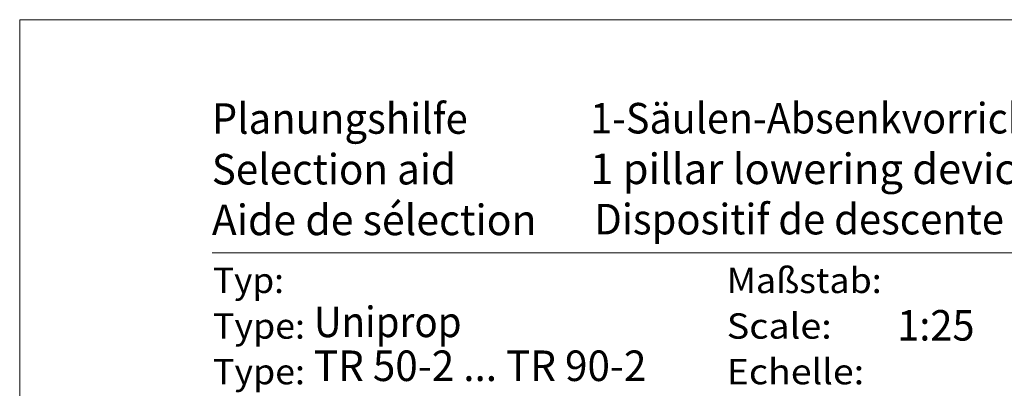
# Model space of a CAD drawing. Units: millimetres. Extents: x 0 to 210, y 0 to 297.
# Drawn here: x 0 to 97, y 261 to 297 of the extents above; entities that cross this region are included whole.
import ezdxf
from ezdxf.enums import TextEntityAlignment as Align

# ---------------------------------------------------------------- set-up
doc = ezdxf.new("R2010")
doc.units = ezdxf.units.MM
doc.header["$LTSCALE"] = 5
doc.linetypes.add('AUSGEZOGEN', pattern=[0])
doc.layers.add('Text', color=7, linetype='Continuous')
doc.layers.add('Zeichnungsrahmen', color=7, linetype='Continuous')
doc.styles.add('Arial', font='arial.ttf')

# ---------------------------------------------------------------- blocks, each defined once
blk = doc.blocks.new('Planungshilfe_DE-EN-FR_nNn056')
at = {"layer": 'Zeichnungsrahmen', "color": 96, "linetype": 'AUSGEZOGEN', "lineweight": 18, "true_color": 0x008000}
for p, q in [((210, 297), (0, 297)), ((0, 297), (0, 0))]:
    blk.add_line(p, q, dxfattribs=at)
at = {"layer": 'Zeichnungsrahmen', "color": 136, "linetype": 'AUSGEZOGEN', "lineweight": 18, "true_color": 0x008080}
blk.add_line((201, 274), (19, 274), dxfattribs=at)
at = {"layer": 'Zeichnungsrahmen', "color": 136, "linetype": 'AUSGEZOGEN', "lineweight": 18, "true_color": 0x008080, "style": 'Arial'}
for s, height, width, p, p2 in [('Planungshilfe', 3.0125, 1.001602, (18.969, 285.748), (44.251, 285.748)), ('Selection aid', 3.0125, 1.001548, (18.969, 280.748), (43.079, 280.748)), ('Typ:', 2.5, 1.031308, (19.092, 270.035), (26.092, 270.035)), ('Maßstab:', 2.5, 1.051908, (69.823, 270.035), (85.123, 270.035)), ('Type:', 2.5, 1.039817, (19.092, 265.535), (28.167, 265.535)), ('Scale:', 2.5, 1.068574, (69.823, 265.535), (80.185, 265.535))]:
    blk.add_text(s, height=height, dxfattribs=dict(at, width=width)).set_placement(p, p2, align=Align.FIT)
at = {"layer": 'Zeichnungsrahmen', "color": 9, "linetype": 'AUSGEZOGEN', "lineweight": 25, "true_color": 0xc0c0c0, "style": 'Arial'}
for s, width, p, p2 in [('1-Säulen-Absenkvorrichtung', 0.980846, (56.339, 285.779), (108.373, 285.779)), ('1 pillar lowering device                 AVUS / AVUSH', 0.947341, (56.339, 280.786), (143.347, 280.786)), ('Uniprop', 0.990699, (29.051, 265.689), (43.636, 265.689)), ('1:25', 0.932227, (86.657, 265.346), (94.285, 265.346))]:
    blk.add_text(s, height=3.0125, dxfattribs=dict(at, width=width)).set_placement(p, p2, align=Align.FIT)
blk = doc.blocks.new('Plh051_nNn00')
blk.add_blockref('Planungshilfe_DE-EN-FR_nNn056', (0, 0))
at = {"layer": 'Zeichnungsrahmen', "color": 9, "linetype": 'AUSGEZOGEN', "lineweight": 25, "true_color": 0xc0c0c0, "style": 'Arial', "width": 0.906491}
blk.add_text('TR 50-2 ... TR 90-2', height=3.01250005, dxfattribs=at).set_placement((29.051046, 261.358062), (61.886238, 261.358062), align=Align.FIT)
blk = doc.blocks.new('Sprache_nNn058')
at = {"layer": 'Text', "color": 136, "linetype": 'AUSGEZOGEN', "lineweight": 18, "true_color": 0x008080, "style": 'Arial'}
for s, height, width, p, p2 in [('Aide de sélection', 3.0125, 1.001642, (18.969, 275.748), (51.041, 275.748)), ('Type:', 2.5, 1.039817, (19.092, 261.035), (28.167, 261.035)), ('Echelle:', 2.5, 1.092649, (69.823, 261.035), (83.385, 261.035))]:
    blk.add_text(s, height=height, dxfattribs=dict(at, width=width)).set_placement(p, p2, align=Align.FIT)
at = {"layer": 'Zeichnungsrahmen', "color": 9, "linetype": 'AUSGEZOGEN', "lineweight": 25, "true_color": 0xc0c0c0, "style": 'Arial', "width": 0.978889}
blk.add_text('Dispositif de descente à 1 pilier', height=3.0125, dxfattribs=at).set_placement((56.749, 275.821), (113.713, 275.821), align=Align.FIT)

msp = doc.modelspace()

# ---------------------------------------------------------------- block references
msp.add_blockref('Plh051_nNn00', (0, 0))

# ---------------------------------------------------------------- next in the draw order: block references
msp.add_blockref('Sprache_nNn058', (0, 0))

doc.saveas('drawing.dxf')
